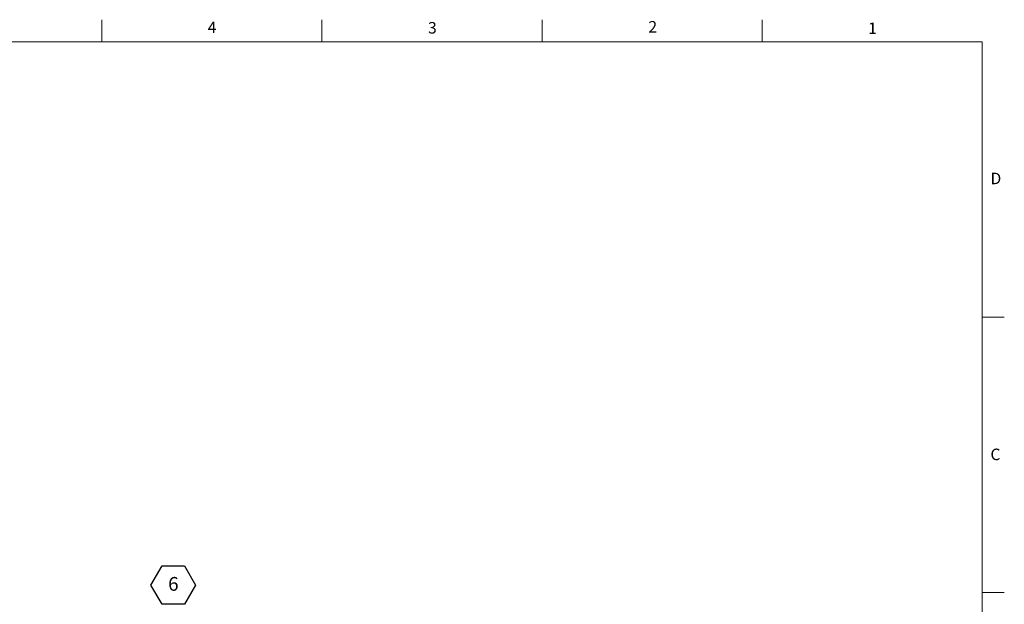
# Paper-space layout 'CAD _ 2' of a CAD drawing. Units: inches. Extents: x 0.3 to 16.7, y 0.3 to 10.7.
# Drawn here: x 7.8 to 16.7, y 5.4 to 10.7 of the extents above; entities that cross this region are included whole.
import ezdxf

# ---------------------------------------------------------------- set-up
doc = ezdxf.new("R2010")
doc.units = ezdxf.units.IN
doc.header["$MEASUREMENT"] = 0
doc.layers.add('FORMAT', color=7, linetype='Continuous')
doc.styles.add('SLDTEXTSTYLE0', font='TXT', dxfattribs={"width": 0.605})

# ---------------------------------------------------------------- blocks, each defined once
blk = doc.blocks.new('SW_NOTE_128')
at = {"layer": 'FORMAT', "color": 0}
for p, q in [((-0.3031, 0.175), (-0.2021, 0.35)), ((-0.2021, 0.35), (0, 0.35)), ((0, 0.35), (0.101, 0.175)), ((-0.2021, 0), (-0.3031, 0.175)), ((0.101, 0.175), (0, 0)), ((0, 0), (-0.2021, 0))]:
    blk.add_line(p, q, dxfattribs=at)
at = {"layer": 'FORMAT', "color": 0, "insert": (-0.1473, 0.2479), "char_height": 0.125, "attachment_point": 1, "style": 'SLDTEXTSTYLE0'}
blk.add_mtext('6', dxfattribs=at)

psp = doc.layouts.new('CAD _ 2')

# ---------------------------------------------------------------- linework, layer by layer
at = {"color": 7, "linetype": 'Continuous', "lineweight": 0}
for p, q in [((8.5, 10.49986), (8.5, 10.69986)), ((10.5, 10.49986), (10.5, 10.69986)), ((12.5, 10.49986), (12.5, 10.69986)), ((14.5, 10.49986), (14.5, 10.69986)), ((0.5, 10.49986), (16.5, 10.49986)), ((16.5, 0.5), (16.5, 10.49986)), ((16.5, 8), (16.7, 8)), ((16.5, 5.5), (16.7, 5.5))]:
    psp.add_line(p, q, dxfattribs=at)

# ---------------------------------------------------------------- block references
at = {"layer": 'FORMAT'}
psp.add_blockref('SW_NOTE_128', (9.25074, 5.39219), dxfattribs=at)

# ---------------------------------------------------------------- texts
at = {"color": 7, "linetype": 'Continuous', "lineweight": 0, "char_height": 0.10417, "attachment_point": 1, "style": 'SLDTEXTSTYLE0'}
for s, insert in [('4', (9.46356, 10.68294)), ('3', (11.46443, 10.67865)), ('2', (13.46663, 10.68757)), ('1', (15.46303, 10.67424)), ('D', (16.5747, 9.3107)), ('C', (16.57398, 6.80541))]:
    psp.add_mtext(s, dxfattribs=dict(at, insert=insert))

doc.saveas('drawing.dxf')
